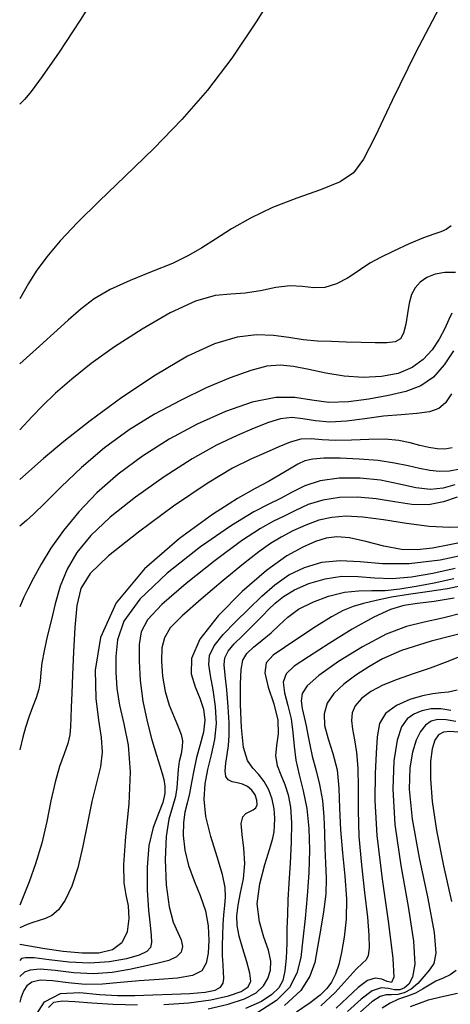
# Model space of a CAD drawing. Extents: x 349420 to 352620, y 1027201 to 1030359.
# Drawn here: x 350301 to 350357, y 1027753 to 1027881 of the extents above; entities that cross this region are included whole.
import ezdxf

# ---------------------------------------------------------------- set-up
doc = ezdxf.new("R2010")
doc.units = 0
doc.header["$LTSCALE"] = 25
doc.header["$MEASUREMENT"] = 0
doc.layers.add('INDEX', color=1, linetype='CONTINUOUS')
doc.layers.add('INTER', color=33, linetype='CONTINUOUS')

msp = doc.modelspace()

# ---------------------------------------------------------------- linework, layer by layer
at = {"layer": 'INDEX', "linetype": 'CONTINUOUS'}
for points, elevation in [([(350356.13, 1027884.2), (350352.21, 1027876.72), (350349.18, 1027870.53), (350346.97, 1027865.88), (350345.46, 1027862.91), (350344.14, 1027861.14), (350342.41, 1027859.99), (350339.86, 1027858.95), (350336.76, 1027857.86), (350333.6, 1027856.64), (350330.75, 1027855.27), (350328.29, 1027853.85), (350326.21, 1027852.53), (350324.44, 1027851.39), (350322.69, 1027850.38), (350320.61, 1027849.37), (350317.98, 1027848.3), (350315.12, 1027847.15), (350312.5, 1027845.97), (350310.44, 1027844.77), (350308.73, 1027843.47), (350307.05, 1027841.99), (350305.16, 1027840.29), (350303.32, 1027838.63), (350300.74, 1027836.32)], 2870), ([(350356.89, 1027832.42), (350356.12, 1027831.26), (350355.23, 1027830.51), (350354.03, 1027830.08), (350352.37, 1027829.85), (350350.33, 1027829.7), (350348.04, 1027829.5), (350345.62, 1027829.18), (350343.25, 1027828.87), (350341.06, 1027828.74), (350339.2, 1027828.91), (350337.58, 1027829.19), (350336.11, 1027829.34), (350334.65, 1027829.17), (350333.08, 1027828.68), (350331.25, 1027827.96), (350329.02, 1027827.02), (350326.33, 1027825.74), (350323.15, 1027823.98), (350319.51, 1027821.65), (350315.81, 1027819.01), (350312.51, 1027816.37), (350309.99, 1027814), (350308.18, 1027811.81), (350306.91, 1027809.65), (350306, 1027807.41), (350305.35, 1027805.14), (350304.82, 1027802.93), (350304.33, 1027800.87), (350303.91, 1027799.03), (350303.62, 1027797.46), (350303.48, 1027796.19), (350303.4, 1027795.1), (350303.23, 1027794.04), (350302.89, 1027792.91), (350302.42, 1027791.68), (350301.94, 1027790.38), (350301.51, 1027789.04), (350301.16, 1027787.81), (350300.74, 1027786.17)], 2860), ([(350358.99, 1027815.12), (350356.67, 1027815.05), (350354.01, 1027815.2), (350351.06, 1027815.58), (350348.07, 1027816.03), (350345.36, 1027816.38), (350343.15, 1027816.5), (350341.32, 1027816.36), (350339.64, 1027815.98), (350337.94, 1027815.37), (350336.28, 1027814.61), (350334.74, 1027813.8), (350333.35, 1027812.95), (350331.83, 1027811.87), (350329.84, 1027810.32), (350327.18, 1027808.15), (350324.32, 1027805.74), (350321.88, 1027803.58), (350320.33, 1027801.99), (350319.55, 1027800.73), (350319.24, 1027799.39), (350319.17, 1027797.67), (350319.3, 1027795.71), (350319.65, 1027793.73), (350320.2, 1027791.95), (350320.82, 1027790.41), (350321.37, 1027789.15), (350321.73, 1027788.16), (350321.9, 1027787.33), (350321.88, 1027786.53), (350321.72, 1027785.63), (350321.5, 1027784.64), (350321.33, 1027783.58), (350321.25, 1027782.45), (350321.18, 1027781.28), (350320.99, 1027780.07), (350320.61, 1027778.76), (350320.14, 1027777.13), (350319.78, 1027774.88), (350319.67, 1027771.89), (350319.81, 1027768.63), (350320.18, 1027765.76), (350320.72, 1027763.74), (350321.29, 1027762.42), (350321.73, 1027761.46), (350321.9, 1027760.61), (350321.72, 1027759.86), (350321.15, 1027759.24), (350320.15, 1027758.79), (350318.76, 1027758.43), (350317.03, 1027758.05), (350315.02, 1027757.6), (350312.77, 1027757.21), (350310.32, 1027757.03), (350307.76, 1027757.18), (350305.35, 1027757.46), (350303.39, 1027757.64), (350302.1, 1027757.53), (350301.36, 1027757.24), (350300.74, 1027756.68)], 2850), ([(350359.39, 1027807.72), (350356.37, 1027807.07), (350353.71, 1027806.67), (350351.3, 1027806.35), (350349.08, 1027805.98), (350347.1, 1027805.57), (350345.43, 1027805.18), (350344.09, 1027804.79), (350342.82, 1027804.28), (350341.31, 1027803.46), (350339.34, 1027802.22), (350337.18, 1027800.8), (350335.19, 1027799.47), (350333.7, 1027798.44), (350332.81, 1027797.45), (350332.6, 1027796.15), (350333.05, 1027794.3), (350333.77, 1027792.13), (350334.32, 1027790.01), (350334.37, 1027788.22), (350334.15, 1027786.71), (350334.01, 1027785.38), (350334.23, 1027784.13), (350334.69, 1027782.9), (350335.23, 1027781.65), (350335.66, 1027780.3), (350335.94, 1027778.7), (350336.07, 1027776.68), (350336.03, 1027774.16), (350335.9, 1027771.41), (350335.74, 1027768.82), (350335.62, 1027766.65), (350335.55, 1027764.77), (350335.5, 1027762.94), (350335.46, 1027761), (350335.39, 1027759.09), (350335.24, 1027757.44), (350334.96, 1027756.18), (350334.43, 1027755.21), (350333.55, 1027754.34), (350332.17, 1027753.45), (350330.12, 1027752.56)], 2840), ([(350357.61, 1027793.92), (350356.5, 1027793.67), (350355.5, 1027793.55), (350354.45, 1027793.42), (350353.14, 1027793.17), (350351.46, 1027792.68), (350349.72, 1027791.93), (350348.32, 1027790.89), (350347.53, 1027789.56), (350347.21, 1027787.86), (350347.08, 1027785.73), (350346.95, 1027783.06), (350346.93, 1027779.59), (350347.2, 1027775.03), (350347.88, 1027769.35), (350348.68, 1027763.58), (350349.28, 1027759.02), (350349.39, 1027756.61), (350349.09, 1027755.9), (350348.53, 1027756.05), (350347.83, 1027756.36), (350346.98, 1027756.48), (350345.97, 1027756.16), (350344.76, 1027755.25), (350343.39, 1027753.96), (350341.9, 1027752.59)], 2830)]:
    msp.add_lwpolyline(points, dxfattribs=dict(at, elevation=elevation))
at = {"layer": 'INTER', "linetype": 'CONTINUOUS', "flags": 128}
for points in [[(350335.13, 1027886.64), (350331.6, 1027880.89), (350328.33, 1027876.05), (350325.16, 1027871.88), (350321.82, 1027868.05), (350318.17, 1027864.3), (350314.47, 1027860.7), (350311.07, 1027857.45), (350308.25, 1027854.68), (350306.01, 1027852.31), (350304.25, 1027850.22), (350302.88, 1027848.34), (350301.88, 1027846.77), (350300.74, 1027844.76)], [(350311.61, 1027885.77), (350308.6, 1027880.99), (350305.86, 1027876.82), (350303.68, 1027873.65), (350302.25, 1027871.7), (350301.43, 1027870.72), (350300.74, 1027870.05)], [(350356.85, 1027854.25), (350356.19, 1027853.77), (350355.5, 1027853.47), (350354.59, 1027853.17), (350353.26, 1027852.68), (350351.39, 1027851.9), (350349.34, 1027850.97), (350347.57, 1027850.11), (350346.37, 1027849.45), (350345.51, 1027848.88), (350344.62, 1027848.26), (350343.39, 1027847.47), (350341.92, 1027846.71), (350340.41, 1027846.23), (350338.98, 1027846.2), (350337.53, 1027846.39), (350335.92, 1027846.47), (350334.05, 1027846.23), (350332.04, 1027845.81), (350330.06, 1027845.49), (350328.19, 1027845.38), (350326.16, 1027845.18), (350323.61, 1027844.46), (350320.32, 1027842.93), (350316.65, 1027840.82), (350313.09, 1027838.52), (350310.04, 1027836.34), (350307.51, 1027834.34), (350305.41, 1027832.51), (350303.69, 1027830.85), (350302.35, 1027829.47), (350300.74, 1027827.72)], [(350357.41, 1027848.18), (350356.04, 1027848.2), (350354.78, 1027847.98), (350353.69, 1027847.53), (350352.81, 1027846.92), (350352.16, 1027846.2), (350351.71, 1027845.31), (350351.39, 1027844.19), (350351.16, 1027842.85), (350350.95, 1027841.47), (350350.67, 1027840.32), (350350.25, 1027839.57), (350349.56, 1027839.19), (350348.5, 1027839.04), (350346.97, 1027839.03), (350345.14, 1027839.08), (350343.19, 1027839.15), (350341.3, 1027839.2), (350339.46, 1027839.28), (350337.62, 1027839.45), (350335.74, 1027839.75), (350333.74, 1027840.02), (350331.54, 1027840.1), (350329.03, 1027839.79), (350326.09, 1027838.91), (350322.56, 1027837.3), (350318.41, 1027834.86), (350314.03, 1027831.93), (350309.91, 1027828.93), (350306.48, 1027826.23), (350303.85, 1027824.03), (350300.74, 1027821.28)], [(350356.95, 1027842.92), (350356.56, 1027842.09), (350356.03, 1027840.91), (350355.31, 1027839.53), (350354.37, 1027838.13), (350353.21, 1027836.87), (350351.76, 1027835.83), (350349.96, 1027835.08), (350347.79, 1027834.66), (350345.39, 1027834.55), (350342.92, 1027834.71), (350340.54, 1027835.1), (350338.33, 1027835.57), (350336.35, 1027835.97), (350334.62, 1027836.14), (350332.87, 1027836), (350330.78, 1027835.47), (350328.11, 1027834.51), (350325, 1027833.18), (350321.67, 1027831.57), (350318.29, 1027829.76), (350314.98, 1027827.73), (350311.78, 1027825.42), (350308.78, 1027822.86), (350306.14, 1027820.33), (350304.02, 1027818.22), (350302.55, 1027816.8), (350301.63, 1027815.96), (350300.74, 1027815.22)], [(350357.15, 1027838.02), (350355.96, 1027836.2), (350354.55, 1027834.57), (350352.9, 1027833.46), (350350.96, 1027832.74), (350348.7, 1027832.22), (350346.14, 1027831.72), (350343.48, 1027831.36), (350340.96, 1027831.28), (350338.73, 1027831.58), (350336.54, 1027831.93), (350334.03, 1027831.94), (350330.97, 1027831.32), (350327.49, 1027830.11), (350323.82, 1027828.46), (350320.18, 1027826.51), (350316.71, 1027824.33), (350313.54, 1027821.99), (350310.77, 1027819.55), (350308.41, 1027817.08), (350306.43, 1027814.66), (350304.81, 1027812.36), (350303.52, 1027810.28), (350302.53, 1027808.48), (350301.79, 1027807.05), (350301.29, 1027805.98), (350300.74, 1027804.74)], [(350357, 1027825.41), (350356.03, 1027825.24), (350355.01, 1027825.26), (350353.94, 1027825.44), (350352.79, 1027825.72), (350351.53, 1027826.06), (350350.06, 1027826.35), (350348.28, 1027826.51), (350346.15, 1027826.49), (350343.9, 1027826.39), (350341.81, 1027826.35), (350340.08, 1027826.46), (350338.63, 1027826.57), (350337.29, 1027826.51), (350335.91, 1027826.14), (350334.42, 1027825.52), (350332.78, 1027824.78), (350330.88, 1027823.96), (350328.43, 1027822.75), (350325.1, 1027820.78), (350320.76, 1027817.84), (350316.17, 1027814.46), (350312.31, 1027811.37), (350309.91, 1027809.05), (350308.71, 1027807.1), (350308.19, 1027804.91), (350307.9, 1027802.06), (350307.72, 1027798.88), (350307.6, 1027795.89), (350307.52, 1027793.52), (350307.45, 1027791.72), (350307.41, 1027790.32), (350307.36, 1027789.17), (350307.24, 1027788.11), (350306.98, 1027786.98), (350306.52, 1027785.64), (350305.93, 1027784), (350305.34, 1027781.97), (350304.81, 1027779.53), (350304.28, 1027776.82), (350303.63, 1027774.02), (350302.81, 1027771.33), (350301.96, 1027769), (350300.74, 1027765.97)], [(350357.99, 1027822.63), (350356.62, 1027822.36), (350355.33, 1027822.31), (350354.07, 1027822.45), (350352.74, 1027822.72), (350351.24, 1027823.06), (350349.47, 1027823.43), (350347.36, 1027823.74), (350344.9, 1027823.95), (350342.42, 1027824.05), (350340.3, 1027824.04), (350338.84, 1027823.94), (350337.82, 1027823.7), (350336.91, 1027823.28), (350335.84, 1027822.65), (350334.57, 1027821.88), (350333.1, 1027821.04), (350331.36, 1027820.12), (350329.06, 1027818.82), (350325.82, 1027816.75), (350321.51, 1027813.62), (350316.97, 1027809.67), (350313.27, 1027805.27), (350311.23, 1027800.77), (350310.54, 1027796.51), (350310.63, 1027792.84), (350310.98, 1027790), (350311.34, 1027787.77), (350311.47, 1027785.85), (350311.23, 1027783.95), (350310.73, 1027781.87), (350310.12, 1027779.45), (350309.55, 1027776.62), (350308.96, 1027773.62), (350308.31, 1027770.8), (350307.53, 1027768.44), (350306.67, 1027766.62), (350305.78, 1027765.35), (350304.92, 1027764.61), (350304.09, 1027764.23), (350303.26, 1027763.99), (350302.44, 1027763.72), (350301.71, 1027763.44), (350300.74, 1027763.03)], [(350357.32, 1027820.61), (350355.82, 1027820.16), (350354.16, 1027819.98), (350352.27, 1027820.22), (350350.11, 1027820.7), (350347.68, 1027821.18), (350345, 1027821.46), (350342.29, 1027821.46), (350339.83, 1027821.13), (350337.82, 1027820.48), (350336.16, 1027819.65), (350334.67, 1027818.82), (350333.15, 1027818.09), (350331.18, 1027817.09), (350328.29, 1027815.33), (350324.27, 1027812.52), (350319.94, 1027809.11), (350316.35, 1027805.73), (350314.28, 1027802.86), (350313.44, 1027800.45), (350313.25, 1027798.3), (350313.24, 1027796.23), (350313.37, 1027794.14), (350313.7, 1027791.95), (350314.27, 1027789.55), (350314.83, 1027786.75), (350315.11, 1027783.3), (350314.93, 1027779.14), (350314.52, 1027774.87), (350314.22, 1027771.27), (350314.27, 1027768.87), (350314.55, 1027767.29), (350314.84, 1027765.89), (350314.94, 1027764.24), (350314.72, 1027762.51), (350314.03, 1027761.06), (350312.79, 1027760.15), (350311.04, 1027759.74), (350308.86, 1027759.71), (350306.4, 1027759.94), (350304.03, 1027760.28), (350300.74, 1027760.84)], [(350357.63, 1027819), (350355.85, 1027818.37), (350353.89, 1027817.98), (350351.75, 1027818.04), (350349.47, 1027818.4), (350347.1, 1027818.78), (350344.68, 1027818.99), (350342.32, 1027818.95), (350340.14, 1027818.62), (350338.24, 1027818.02), (350336.6, 1027817.26), (350335.14, 1027816.52), (350333.76, 1027815.86), (350332.06, 1027814.93), (350329.6, 1027813.32), (350326.15, 1027810.76), (350322.39, 1027807.77), (350319.23, 1027805.03), (350317.35, 1027803.04), (350316.52, 1027801.48), (350316.28, 1027799.83), (350316.26, 1027797.69), (350316.41, 1027795.18), (350316.76, 1027792.49), (350317.3, 1027789.84), (350317.93, 1027787.44), (350318.51, 1027785.48), (350318.95, 1027784.08), (350319.25, 1027783.09), (350319.47, 1027782.28), (350319.61, 1027781.45), (350319.61, 1027780.49), (350319.35, 1027779.33), (350318.78, 1027777.88), (350318.09, 1027776.05), (350317.53, 1027773.72), (350317.3, 1027770.89), (350317.33, 1027767.93), (350317.5, 1027765.3), (350317.69, 1027763.36), (350317.85, 1027762.03), (350317.9, 1027761.12), (350317.77, 1027760.47), (350317.29, 1027759.95), (350316.28, 1027759.48), (350314.61, 1027759), (350312.4, 1027758.61), (350309.83, 1027758.44), (350307.12, 1027758.58), (350304.59, 1027758.87), (350302.63, 1027759.11), (350301.48, 1027759.14), (350300.98, 1027759.03), (350300.74, 1027758.76)], [(350359.24, 1027813.32), (350356.65, 1027812.81), (350354.44, 1027812.38), (350352.44, 1027812.13), (350350.39, 1027812.2), (350348.09, 1027812.63), (350345.75, 1027813.22), (350343.64, 1027813.7), (350341.98, 1027813.84), (350340.59, 1027813.66), (350339.19, 1027813.21), (350337.54, 1027812.51), (350335.48, 1027811.35), (350332.85, 1027809.47), (350329.67, 1027806.74), (350326.53, 1027803.59), (350324.16, 1027800.55), (350323.1, 1027798.04), (350323.06, 1027796.03), (350323.55, 1027794.36), (350324.15, 1027792.87), (350324.63, 1027791.45), (350324.83, 1027790.01), (350324.64, 1027788.47), (350324.21, 1027786.84), (350323.73, 1027785.17), (350323.37, 1027783.49), (350323.09, 1027781.89), (350322.82, 1027780.46), (350322.51, 1027779.24), (350322.22, 1027778.06), (350322.03, 1027776.7), (350322.02, 1027775.03), (350322.23, 1027773.12), (350322.7, 1027771.12), (350323.42, 1027769.15), (350324.23, 1027767.21), (350324.89, 1027765.25), (350325.26, 1027763.27), (350325.35, 1027761.38), (350325.26, 1027759.72), (350325.01, 1027758.41), (350324.41, 1027757.45), (350323.21, 1027756.81), (350321.28, 1027756.47), (350318.86, 1027756.29), (350316.28, 1027756.13), (350313.83, 1027755.9), (350311.5, 1027755.69), (350309.24, 1027755.65), (350307.03, 1027755.86), (350305.02, 1027756.14), (350303.41, 1027756.23), (350302.32, 1027755.98), (350301.67, 1027755.47), (350301.29, 1027754.88), (350301.05, 1027754.34), (350300.89, 1027753.9), (350300.74, 1027753.35)], [(350302.5, 1027751.1), (350303.96, 1027753.42), (350306.06, 1027754.48), (350308.55, 1027754.61), (350311.1, 1027754.37), (350313.47, 1027754.24), (350315.72, 1027754.25), (350318.04, 1027754.32), (350320.51, 1027754.39), (350322.88, 1027754.49), (350324.84, 1027754.66), (350326.14, 1027754.93), (350326.86, 1027755.31), (350327.2, 1027755.81), (350327.3, 1027756.45), (350327.26, 1027757.25), (350327.18, 1027758.23), (350327.13, 1027759.41), (350327.12, 1027760.73), (350327.14, 1027762.09), (350327.2, 1027763.44), (350327.29, 1027764.72), (350327.4, 1027765.91), (350327.5, 1027767.02), (350327.46, 1027768.27), (350327.13, 1027769.97), (350326.43, 1027772.27), (350325.6, 1027774.91), (350324.94, 1027777.5), (350324.71, 1027779.76), (350324.85, 1027781.73), (350325.22, 1027783.6), (350325.7, 1027785.5), (350326.13, 1027787.48), (350326.33, 1027789.58), (350326.22, 1027791.8), (350325.9, 1027793.95), (350325.55, 1027795.81), (350325.34, 1027797.24), (350325.44, 1027798.43), (350326.03, 1027799.66), (350327.21, 1027801.13), (350328.79, 1027802.78), (350330.52, 1027804.49), (350332.22, 1027806.12), (350333.93, 1027807.61), (350335.76, 1027808.88), (350337.79, 1027809.87), (350340.02, 1027810.53), (350342.42, 1027810.78), (350345, 1027810.62), (350347.92, 1027810.36), (350351.38, 1027810.35), (350355.41, 1027810.86), (350359.47, 1027811.71)], [(350319.48, 1027753.07), (350322.75, 1027753.28), (350325.6, 1027753.67), (350327.89, 1027754.19), (350329.53, 1027754.76), (350330.46, 1027755.35), (350330.79, 1027756.09), (350330.68, 1027757.14), (350330.27, 1027758.6), (350329.75, 1027760.28), (350329.28, 1027761.92), (350329.01, 1027763.31), (350328.96, 1027764.59), (350329.13, 1027765.96), (350329.47, 1027767.58), (350329.83, 1027769.41), (350330.01, 1027771.37), (350329.9, 1027773.36), (350329.66, 1027775.17), (350329.55, 1027776.59), (350329.74, 1027777.46), (350330.15, 1027777.9), (350330.65, 1027778.13), (350331.1, 1027778.34), (350331.44, 1027778.61), (350331.62, 1027779.02), (350331.59, 1027779.62), (350331.36, 1027780.31), (350330.95, 1027780.93), (350330.37, 1027781.38), (350329.7, 1027781.68), (350329.01, 1027781.87), (350328.38, 1027782.01), (350327.87, 1027782.24), (350327.56, 1027782.68), (350327.48, 1027783.44), (350327.56, 1027784.44), (350327.73, 1027785.55), (350327.89, 1027786.7), (350328, 1027788.01), (350328, 1027789.67), (350327.87, 1027791.75), (350327.66, 1027793.95), (350327.45, 1027795.85), (350327.33, 1027797.18), (350327.41, 1027798.12), (350327.83, 1027798.96), (350328.65, 1027799.93), (350329.7, 1027800.99), (350330.74, 1027801.99), (350331.6, 1027802.85), (350332.34, 1027803.62), (350333.08, 1027804.39), (350333.95, 1027805.22), (350335.05, 1027806.09), (350336.49, 1027806.96), (350338.34, 1027807.75), (350340.45, 1027808.38), (350342.63, 1027808.71), (350344.75, 1027808.69), (350346.89, 1027808.51), (350349.17, 1027808.42), (350351.7, 1027808.63), (350354.45, 1027809.11), (350357.38, 1027809.78)], [(350325.25, 1027752.5), (350327.87, 1027753.09), (350329.99, 1027753.79), (350331.48, 1027754.59), (350332.45, 1027755.48), (350333.03, 1027756.45), (350333.34, 1027757.5), (350333.38, 1027758.69), (350333.1, 1027760.11), (350332.51, 1027761.81), (350331.91, 1027763.82), (350331.64, 1027766.15), (350331.95, 1027768.74), (350332.6, 1027771.27), (350333.26, 1027773.33), (350333.66, 1027774.66), (350333.83, 1027775.51), (350333.89, 1027776.29), (350333.9, 1027777.29), (350333.83, 1027778.49), (350333.59, 1027779.75), (350333.14, 1027780.96), (350332.52, 1027782.06), (350331.8, 1027782.99), (350331.05, 1027783.78), (350330.38, 1027784.79), (350329.86, 1027786.46), (350329.58, 1027789.05), (350329.47, 1027792.05), (350329.47, 1027794.74), (350329.53, 1027796.6), (350329.74, 1027797.79), (350330.26, 1027798.67), (350331.15, 1027799.51), (350332.28, 1027800.4), (350333.43, 1027801.36), (350334.49, 1027802.37), (350335.61, 1027803.41), (350337.01, 1027804.43), (350338.84, 1027805.36), (350340.92, 1027806.13), (350342.98, 1027806.63), (350344.81, 1027806.82), (350346.52, 1027806.85), (350348.26, 1027806.88), (350350.17, 1027807.07), (350352.3, 1027807.41), (350354.64, 1027807.86), (350357.21, 1027808.4)], [(350357.26, 1027805.87), (350354.63, 1027805.44), (350352.49, 1027805.19), (350350.71, 1027804.92), (350348.94, 1027804.4), (350346.78, 1027803.41), (350343.99, 1027801.82), (350340.97, 1027799.96), (350338.3, 1027798.25), (350336.45, 1027797.01), (350335.39, 1027796.02), (350335.01, 1027794.97), (350335.17, 1027793.58), (350335.6, 1027791.93), (350336.03, 1027790.17), (350336.27, 1027788.4), (350336.42, 1027786.63), (350336.65, 1027784.81), (350337.09, 1027782.9), (350337.62, 1027780.82), (350338.09, 1027778.52), (350338.35, 1027775.94), (350338.42, 1027773.14), (350338.33, 1027770.19), (350338.13, 1027767.17), (350337.86, 1027764.23), (350337.58, 1027761.53), (350337.29, 1027759.17), (350336.79, 1027757.12), (350335.82, 1027755.27), (350334.15, 1027753.56), (350331.73, 1027752.01)], [(350358.45, 1027803.94), (350355.74, 1027803.26), (350353.36, 1027802.76), (350351.02, 1027802.17), (350348.4, 1027801.17), (350345.31, 1027799.55), (350342.19, 1027797.62), (350339.65, 1027795.82), (350338.13, 1027794.48), (350337.48, 1027793.46), (350337.36, 1027792.54), (350337.49, 1027791.53), (350337.74, 1027790.42), (350338.01, 1027789.26), (350338.23, 1027788.09), (350338.46, 1027786.82), (350338.78, 1027785.35), (350339.24, 1027783.61), (350339.73, 1027781.65), (350340.11, 1027779.58), (350340.3, 1027777.46), (350340.36, 1027775.36), (350340.4, 1027773.34), (350340.5, 1027771.41), (350340.58, 1027769.48), (350340.53, 1027767.4), (350340.26, 1027765.11), (350339.87, 1027762.74), (350339.47, 1027760.5), (350339.1, 1027758.53), (350338.49, 1027756.72), (350337.28, 1027754.88), (350335.19, 1027752.91)], [(350359.89, 1027801.69), (350354.27, 1027800.26), (350350.41, 1027799.05), (350347.94, 1027797.98), (350346.15, 1027796.96), (350344.45, 1027795.87), (350342.88, 1027794.71), (350341.6, 1027793.49), (350340.74, 1027792.21), (350340.34, 1027790.83), (350340.38, 1027789.31), (350340.84, 1027787.6), (350341.47, 1027785.69), (350342.01, 1027783.55), (350342.26, 1027781.18), (350342.35, 1027778.58), (350342.46, 1027775.76), (350342.72, 1027772.77), (350343.03, 1027769.72), (350343.22, 1027766.8), (350343.18, 1027764.14), (350342.95, 1027761.8), (350342.61, 1027759.83), (350342.23, 1027758.25), (350341.8, 1027756.99), (350341.3, 1027755.98), (350340.69, 1027755.12), (350339.81, 1027754.27), (350338.52, 1027753.29), (350336.73, 1027752.07)], [(350358.68, 1027798.54), (350356.41, 1027797.63), (350354.14, 1027796.76), (350351.91, 1027796.01), (350349.82, 1027795.3), (350347.95, 1027794.56), (350346.39, 1027793.73), (350345.19, 1027792.82), (350344.37, 1027791.88), (350343.96, 1027790.95), (350343.88, 1027789.95), (350344.01, 1027788.82), (350344.26, 1027787.47), (350344.53, 1027785.82), (350344.71, 1027783.77), (350344.75, 1027781.25), (350344.75, 1027778.28), (350344.85, 1027774.9), (350345.17, 1027771.23), (350345.58, 1027767.6), (350345.95, 1027764.43), (350346.15, 1027762.06), (350346.17, 1027760.43), (350346.05, 1027759.42), (350345.79, 1027758.87), (350345.31, 1027758.41), (350344.51, 1027757.65), (350343.32, 1027756.33), (350341.76, 1027754.63), (350339.9, 1027752.88)], [(350356.8, 1027791.27), (350355.49, 1027791.48), (350354.23, 1027791.47), (350353.05, 1027791.23), (350352, 1027790.8), (350351.12, 1027790.18), (350350.39, 1027789.14), (350349.81, 1027787.4), (350349.39, 1027784.71), (350349.25, 1027781.06), (350349.53, 1027776.47), (350350.3, 1027771.13), (350351.24, 1027765.78), (350351.95, 1027761.29), (350352.11, 1027758.32), (350351.84, 1027756.63), (350351.35, 1027755.72), (350350.79, 1027755.21), (350350.18, 1027754.97), (350349.5, 1027754.98), (350348.7, 1027755.15), (350347.75, 1027755.21), (350346.58, 1027754.82), (350345.13, 1027753.75), (350343.35, 1027752.17)], [(350357.45, 1027789.84), (350356.19, 1027790.06), (350355.13, 1027790.09), (350354.25, 1027789.86), (350353.51, 1027789.36), (350352.85, 1027788.55), (350352.28, 1027787.39), (350351.81, 1027785.85), (350351.47, 1027783.82), (350351.41, 1027781.03), (350351.8, 1027777.15), (350352.71, 1027772.11), (350353.8, 1027766.82), (350354.63, 1027762.42), (350354.87, 1027759.75), (350354.61, 1027758.38), (350354.04, 1027757.56), (350353.31, 1027756.69), (350352.5, 1027755.8), (350351.63, 1027755.05), (350350.75, 1027754.59), (350349.9, 1027754.37), (350349.11, 1027754.31), (350348.4, 1027754.3), (350347.6, 1027754.09), (350346.54, 1027753.42), (350345.05, 1027752.09)], [(350357.7, 1027788.47), (350356.66, 1027788.53), (350355.85, 1027788.44), (350355.22, 1027788.09), (350354.73, 1027787.41), (350354.38, 1027786.28), (350354.18, 1027784.64), (350354.17, 1027782.4), (350354.4, 1027779.44), (350354.96, 1027775.66), (350355.87, 1027771.1), (350356.89, 1027766.43)], [(350357.49, 1027757.48), (350356.72, 1027756.93), (350355.79, 1027756.5), (350354.84, 1027756.07), (350353.97, 1027755.57), (350353.13, 1027755.03), (350352.21, 1027754.53), (350351.15, 1027754.13), (350350.02, 1027753.74), (350348.91, 1027753.25), (350347.88, 1027752.58)], [(350357.66, 1027754.49), (350355.91, 1027754.12), (350353.84, 1027753.61), (350351.51, 1027752.77)], [(350304.47, 1027752.65), (350305.2, 1027753.38), (350306.29, 1027753.52), (350307.93, 1027753.44), (350310.13, 1027753.27), (350312.87, 1027753.11), (350316.08, 1027753.03)]]:
    msp.add_lwpolyline(points, dxfattribs=at)

doc.saveas('drawing.dxf')
